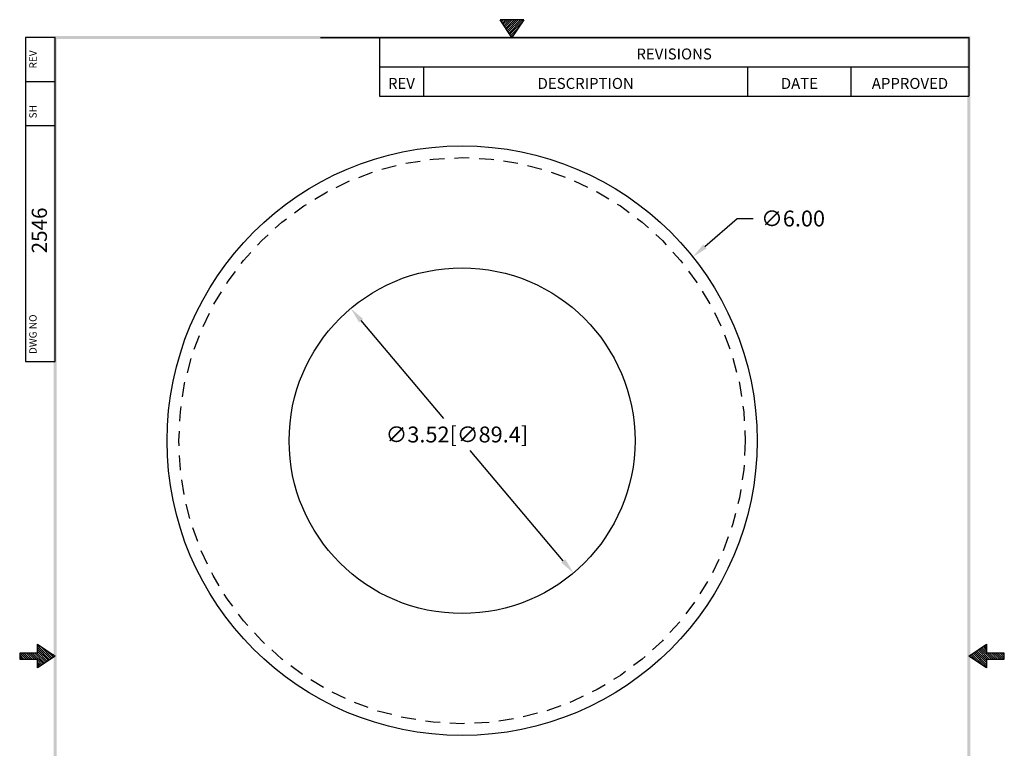
# Model space of a CAD drawing. Extents: x -19.2 to -9.2, y 40 to 52.9.
# Drawn here: x -19.2 to -9.2, y 45.5 to 52.9 of the extents above; entities that cross this region are included whole.
import ezdxf
from ezdxf.enums import TextEntityAlignment as Align

# ---------------------------------------------------------------- set-up
doc = ezdxf.new("R2010")
doc.units = 0
doc.header["$LTSCALE"] = 0.6
doc.header["$MEASUREMENT"] = 0
doc.linetypes.add('HIDDEN', pattern=[0.375, 0.25, -0.125])
doc.layers.get('0').update_dxf_attribs({"linetype": 'CONTINUOUS'})
doc.layers.get('DEFPOINTS').update_dxf_attribs({"linetype": 'CONTINUOUS'})
for name, color, linetype in [('DIM', 1, 'CONTINUOUS'), ('HIDDEN', 5, 'HIDDEN'), ('OBJ', 3, 'CONTINUOUS')]:
    doc.layers.add(name, color=color, linetype=linetype)
doc.styles.add('BAVWM3$0$STANDARD', font='txt')
doc.styles.add('STD', font='txt')
doc.dimstyles.get("Standard").update_dxf_attribs({"dimtxt": 0.18, "dimasz": 0.18, "dimexe": 0.18, "dimexo": 0.0625, "dimgap": 0.09, "dimtad": 0, "dimtih": 1, "dimtoh": 1, "dimdec": 4, "dimzin": 0, "dimdsep": 46, "dimtxsty": 'STANDARD', "dimcen": 0.09, "dimadec": 0, "dimazin": 0, "dimtfac": 1, "dimtdec": 4, "dimtofl": 0, "dimtmove": 0, "dimatfit": 3, "dimfxl": 1, "dimtolj": 1, "dimtzin": 0, "dimarcsym": 0})

# ---------------------------------------------------------------- blocks, each defined once
blk = doc.blocks.new('BAVWM3')
at = {"color": 7}
for p, q in [((5.5049, 11.1404), (5.4049, 11.2904)), ((5.6049, 11.2904), (5.4049, 11.2904)), ((5.4165, 11.2904), (5.4095, 11.2834)), ((5.4342, 11.2904), (5.4166, 11.2728)), ((5.4518, 11.2904), (5.4237, 11.2622)), ((5.4695, 11.2904), (5.4307, 11.2516)), ((5.4872, 11.2904), (5.4378, 11.241)), ((5.5049, 11.2904), (5.4449, 11.2304)), ((5.5225, 11.2904), (5.4519, 11.2198)), ((5.5402, 11.2904), (5.459, 11.2092)), ((5.5579, 11.2904), (5.4661, 11.1986)), ((5.5756, 11.2904), (5.4732, 11.188)), ((5.5933, 11.2904), (5.4802, 11.1774)), ((5.6049, 11.2904), (5.5049, 11.1404)), ((5.5927, 11.2722), (5.4873, 11.1668)), ((5.5574, 11.2192), (5.4944, 11.1562)), ((1.3799, 11.1404), (1.3799, 8.3904)), ((1.6299, 11.1404), (1.3799, 11.1404)), ((1.6299, 8.3904), (1.6299, 11.1404)), ((3.8799, 11.1404), (9.3799, 11.1404)), ((4.3799, 11.1404), (4.3799, 10.6404)), ((5.522, 11.1662), (5.5014, 11.1456)), ((9.3799, 11.1404), (9.3799, 10.6404)), ((4.3799, 10.8904), (9.3799, 10.8904)), ((4.7549, 10.8904), (4.7549, 10.6404)), ((7.5049, 10.6404), (7.5049, 10.8904)), ((8.3799, 10.6404), (8.3799, 10.8904)), ((1.3799, 10.7654), (1.6299, 10.7654)), ((4.3799, 10.6404), (9.3799, 10.6404)), ((1.6299, 10.3904), (1.3799, 10.3904)), ((1.3799, 8.3904), (1.6299, 8.3904)), ((1.4799, 5.9154), (1.4799, 5.9904)), ((1.4799, 5.9904), (1.6299, 5.8904)), ((1.4799, 5.9812), (1.5944, 5.8667)), ((1.4799, 5.9635), (1.5838, 5.8597)), ((1.4799, 5.9459), (1.5731, 5.8526)), ((1.5053, 5.9734), (1.605, 5.8738)), ((1.5584, 5.9381), (1.6156, 5.8809)), ((9.3799, 5.8904), (9.5299, 5.9904)), ((9.5299, 5.8526), (9.4472, 5.9353)), ((9.5348, 5.8654), (9.4578, 5.9424)), ((9.5524, 5.8654), (9.4684, 5.9494)), ((9.5701, 5.8654), (9.479, 5.9565)), ((9.5299, 5.9233), (9.4896, 5.9636)), ((9.5299, 5.941), (9.5002, 5.9707)), ((9.5299, 5.9587), (9.5108, 5.9777)), ((9.5299, 5.9764), (9.5215, 5.9848)), ((9.5299, 5.9904), (9.5299, 5.9154)), ((1.4799, 5.9154), (1.3299, 5.9154)), ((1.3299, 5.9154), (1.3299, 5.8654)), ((1.3299, 5.9014), (1.3659, 5.8654)), ((1.3299, 5.8837), (1.3482, 5.8654)), ((1.3299, 5.8661), (1.3305, 5.8654)), ((1.3299, 5.8654), (1.4799, 5.8654)), ((1.3336, 5.9154), (1.3836, 5.8654)), ((1.3512, 5.9154), (1.4012, 5.8654)), ((1.3689, 5.9154), (1.4189, 5.8654)), ((1.3866, 5.9154), (1.4366, 5.8654)), ((1.4043, 5.9154), (1.4543, 5.8654)), ((1.4219, 5.9154), (1.4719, 5.8654)), ((1.4396, 5.9154), (1.5307, 5.8243)), ((1.4573, 5.9154), (1.5413, 5.8314)), ((1.475, 5.9154), (1.5519, 5.8385)), ((1.4799, 5.9282), (1.5625, 5.8455)), ((1.6299, 5.8904), (1.4799, 5.7904)), ((1.4799, 5.7904), (1.4799, 5.8654)), ((1.4799, 5.8575), (1.5201, 5.8172)), ((1.6114, 5.9027), (1.6262, 5.888)), ((9.5299, 5.7904), (9.3799, 5.8904)), ((9.3983, 5.8781), (9.3836, 5.8929)), ((9.4514, 5.8427), (9.3942, 5.8999)), ((9.5044, 5.8074), (9.4048, 5.907)), ((9.5299, 5.7996), (9.4154, 5.9141)), ((9.5299, 5.8173), (9.426, 5.9212)), ((9.5299, 5.835), (9.4366, 5.9282)), ((9.6799, 5.9154), (9.5299, 5.9154)), ((9.5299, 5.8654), (9.6799, 5.8654)), ((9.5299, 5.8654), (9.5299, 5.7904)), ((9.5878, 5.8654), (9.5378, 5.9154)), ((9.6055, 5.8654), (9.5555, 5.9154)), ((9.6232, 5.8654), (9.5732, 5.9154)), ((9.6408, 5.8654), (9.5908, 5.9154)), ((9.6585, 5.8654), (9.6085, 5.9154)), ((9.6762, 5.8654), (9.6262, 5.9154)), ((9.6799, 5.8794), (9.6439, 5.9154)), ((9.6799, 5.8971), (9.6615, 5.9154)), ((9.6799, 5.9148), (9.6792, 5.9154)), ((9.6799, 5.8654), (9.6799, 5.9154)), ((1.4799, 5.8398), (1.5095, 5.8102)), ((1.4799, 5.8221), (1.4989, 5.8031)), ((1.4799, 5.8044), (1.4883, 5.796))]:
    blk.add_line(p, q, dxfattribs=at)
for points in [[(1.6424, 11.1404), (1.6174, 11.1404), (1.6424, 0.6529), (1.6174, 0.6279)], [(9.3674, 11.1279), (9.3924, 11.1529), (1.6299, 11.1279), (1.6299, 11.1529)], [(9.3674, 0.6529), (9.3924, 0.6279), (9.3674, 11.1279), (9.3924, 11.1529)]]:
    blk.add_trace(points, dxfattribs=at)
at = {"color": 7, "style": 'BAVWM3$0$STANDARD'}
blk.add_text('REV', height=0.0625, rotation=90, dxfattribs=at).set_placement((1.4736, 10.9529), align=Align.CENTER)
for s, p in [('REVISIONS', (6.8799, 10.9529)), ('REV', (4.5674, 10.7029)), ('DESCRIPTION', (6.1299, 10.7029)), ('DATE', (7.9424, 10.7029)), ('APPROVED', (8.8799, 10.7029))]:
    blk.add_text(s, height=0.093, dxfattribs=at).set_placement(p, align=Align.CENTER)
for s, p in [('SH', (1.4736, 10.4529)), ('DWG NO', (1.4736, 8.4529))]:
    blk.add_text(s, height=0.0625, rotation=90, dxfattribs=at).set_placement(p)
blk = doc.blocks.new('*D2')
at = {"color": 0, "linetype": 'ByBlock'}
for p, q in [((-15.742, 49.852), (-14.902, 48.854)), ((-13.684, 47.406), (-14.63, 48.53))]:
    blk.add_line(p, q, dxfattribs=at)
for points in [[(-15.721, 49.869), (-15.762, 49.834), (-15.846, 49.976)], [(-13.663, 47.423), (-13.705, 47.389), (-13.58, 47.282)]]:
    blk.add_solid(points, dxfattribs=at)
at = {"layer": 'DEFPOINTS', "color": 0, "linetype": 'ByBlock'}
for p in [(-15.846, 49.976), (-13.58, 47.282)]:
    blk.add_point(p, dxfattribs=at)
at = {"color": 0, "linetype": 'ByBlock', "insert": (-14.766, 48.692), "char_height": 0.162, "attachment_point": 5}
blk.add_mtext('\\A1;∅3.52[∅89.4]', dxfattribs=at)

msp = doc.modelspace()

# ---------------------------------------------------------------- linework, layer by layer
at = {"layer": 'DIM', "color": 7, "linetype": 'Continuous'}
for p, q in [((-12.242, 50.606), (-11.913, 50.891)), ((-11.913, 50.891), (-11.751, 50.891))]:
    msp.add_line(p, q, dxfattribs=at)
msp.add_solid([(-12.225, 50.586), (-12.26, 50.626), (-12.365, 50.5)], dxfattribs=at)
at = {"layer": 'HIDDEN', "color": 7}
msp.add_circle((-14.713, 48.629), 2.882, dxfattribs=at)
at = {"layer": 'OBJ', "color": 7}
for radius in [3.002, 1.76]:
    msp.add_circle((-14.713, 48.629), radius, dxfattribs=at)

# ---------------------------------------------------------------- block references
at = {"color": 7, "xscale": 1.199999999999999, "yscale": 1.199999999999999, "zscale": 1.199999999999999}
msp.add_blockref('BAVWM3', (-20.811, 39.367), dxfattribs=at)

# ---------------------------------------------------------------- texts
at = {"layer": 'DIM', "color": 7, "style": 'STD'}
msp.add_text('2546', height=0.1543, rotation=90, dxfattribs=at).set_placement((-18.938, 50.536))
at = {"layer": 'DIM', "color": 7, "insert": (-11.67, 50.891), "char_height": 0.162, "attachment_point": 4}
msp.add_mtext('\\A1;∅6.00', dxfattribs=at)

# ---------------------------------------------------------------- dimensions: what is measured, and where the dimension line sits
at = {"layer": 'DIM', "color": 7}
dim = msp.add_diameter_dim_2p(p1=(-13.58, 47.282), p2=(-15.846, 49.976), dimstyle='STANDARD', override={"dimscale": 0.9, "dimdec": 2, "dimzin": 4, "dimatfit": 2}, dxfattribs=at)
dim.commit()
dim.dimension.update_dxf_attribs({"geometry": '*D2', "text_midpoint": (-14.766, 48.692), "dimtype": 163})

doc.saveas('drawing.dxf')
